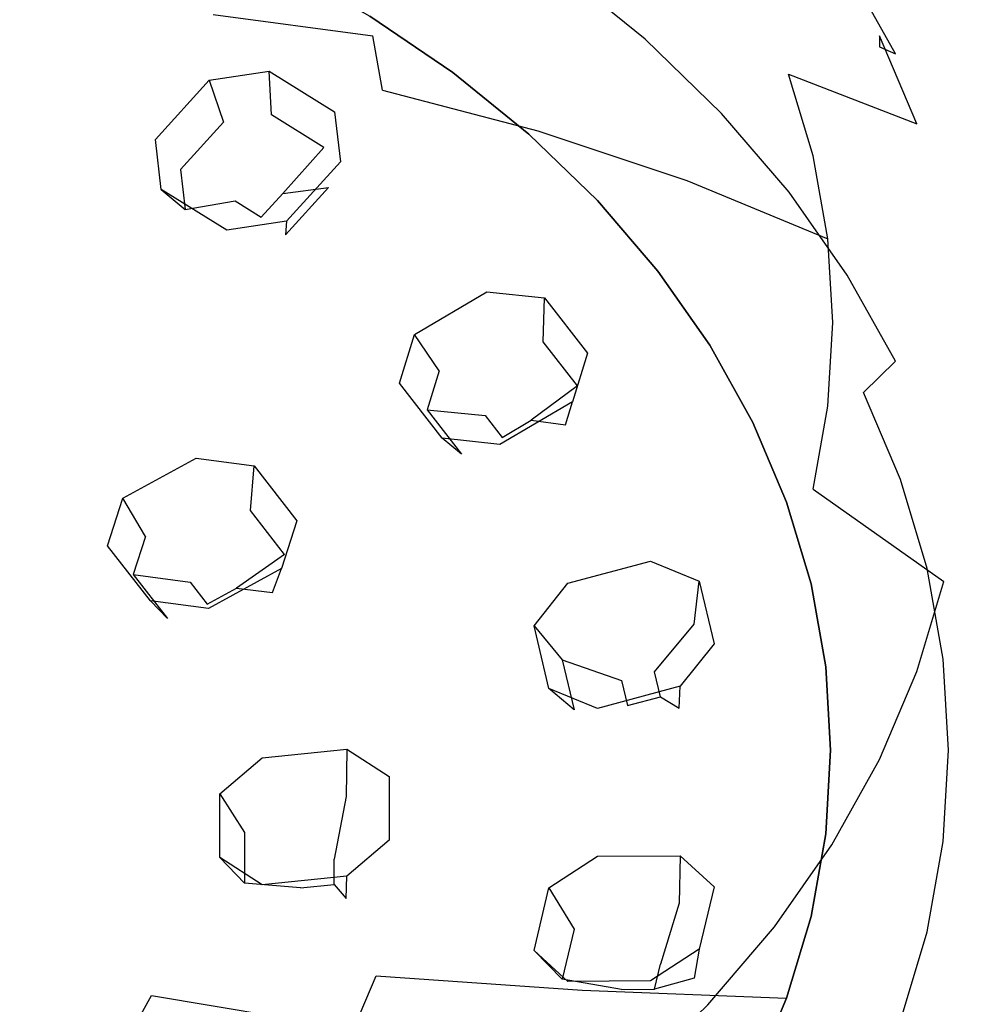
# Model space of a CAD drawing. Extents: x -212 to 209, y -160 to 39.
# Drawn here: x 77 to 105, y -137 to -108 of the extents above; entities that cross this region are included whole.
import ezdxf

# ---------------------------------------------------------------- set-up
doc = ezdxf.new("R2010")
doc.units = 0
doc.layers.add('CHROM', color=254, linetype='Continuous')
doc.layers.add('TWORZYWO_SZARY', color=252, linetype='Continuous')

msp = doc.modelspace()

# ---------------------------------------------------------------- linework, layer by layer
at = {"layer": 'CHROM'}
for points, invisible_edges in [([(95.167, -99.285, 131.369), (95.167, -108.38, 121.269), (92.653, -106.341, 119.433), (92.653, -97.247, 129.534)], 13), ([(97.431, -101.479, 133.344), (97.431, -110.573, 123.243), (95.167, -108.38, 121.269), (95.167, -99.285, 131.369)], 13), ([(99.43, -103.81, 135.443), (99.43, -112.905, 125.343), (97.431, -110.573, 123.243), (97.431, -101.479, 133.344)], 13), ([(101.148, -106.262, 137.651), (101.148, -115.357, 127.551), (99.43, -112.905, 125.343), (99.43, -103.81, 135.443)], 13), ([(98.411, -107.052, 144.173), (102.102, -108.275, 140.809), (100.695, -105.75, 138.536), (97.136, -104.763, 142.112)], 15), ([(91.946, -107.536, 119.163), (91.066, -108.19, 119.752), (88.468, -106.42, 118.159), (89.268, -105.712, 117.521)], 15), ([(91.101, -107.316, 151.961), (95.37, -108.224, 149.243), (94.477, -106.12, 147.348), (90.324, -105.485, 150.313)], 15), ([(102.102, -108.275, 140.809), (102.102, -108.609, 140.437), (100.695, -106.085, 138.164), (100.695, -105.75, 138.536)], 14), ([(95.167, -108.38, 121.269), (94.401, -109.526, 120.956), (91.946, -107.536, 119.163), (92.653, -106.341, 119.433)], 15), ([(95.37, -108.224, 149.243), (99.414, -109.415, 146.301), (98.411, -107.052, 144.173), (94.477, -106.12, 147.348)], 15), ([(102.102, -108.609, 140.437), (102.571, -108.817, 139.951), (101.148, -106.262, 137.651), (100.695, -106.085, 138.164)], 12), ([(102.571, -108.817, 139.951), (102.571, -117.911, 129.851), (101.148, -115.357, 127.551), (101.148, -106.262, 137.651)], 13), ([(82.392, -107.647, 157.804), (87.11, -108.278, 155.861), (86.638, -106.696, 154.437), (82.011, -106.369, 156.653)], 14), ([(88.468, -106.42, 118.159), (91.066, -108.19, 119.752), (89.479, -109.369, 120.814), (87.025, -107.698, 119.309)], 11), ([(87.11, -108.278, 155.861), (91.66, -109.19, 153.648), (91.101, -107.316, 151.961), (86.638, -106.696, 154.437)], 15), ([(99.414, -109.415, 146.301), (103.207, -110.88, 143.155), (102.102, -108.275, 140.809), (98.411, -107.052, 144.173)], 12), ([(72.7, -107.906, 161.425), (77.713, -108.285, 160.349), (77.539, -107.303, 159.465), (72.583, -107.248, 160.833)], 15), ([(77.713, -108.285, 160.349), (82.622, -108.946, 158.973), (82.392, -107.647, 157.804), (77.539, -107.303, 159.465)], 15), ([(91.66, -109.19, 153.648), (96.012, -110.378, 151.182), (95.37, -108.224, 149.243), (91.101, -107.316, 151.961)], 15), ([(82.622, -108.946, 158.973), (87.395, -109.884, 157.307), (87.11, -108.278, 155.861), (82.392, -107.647, 157.804)], 13), ([(94.401, -109.526, 120.956), (93.447, -110.121, 121.491), (91.066, -108.19, 119.752), (91.946, -107.536, 119.163)], 15), ([(72.739, -108.569, 162.023), (77.771, -109.274, 161.24), (77.713, -108.285, 160.349), (72.7, -107.906, 161.425)], 15), ([(77.771, -109.274, 161.24), (82.699, -110.254, 160.151), (82.622, -108.946, 158.973), (77.713, -108.285, 160.349)], 15), ([(87.395, -109.884, 157.307), (91.997, -111.093, 155.362), (91.66, -109.19, 153.648), (87.11, -108.278, 155.861)], 14), ([(91.066, -108.19, 119.752), (93.447, -110.121, 121.491), (91.728, -111.193, 122.456), (89.479, -109.369, 120.814)], 11), ([(97.431, -110.573, 123.243), (96.612, -111.668, 122.884), (94.401, -109.526, 120.956), (95.167, -108.38, 121.269)], 15), ([(96.012, -110.378, 151.182), (100.136, -111.834, 148.479), (99.414, -109.415, 146.301), (95.37, -108.224, 149.243)], 13), ([(103.207, -110.88, 143.155), (103.207, -111.215, 142.783), (102.102, -108.609, 140.437), (102.102, -108.275, 140.809)], 15), ([(72.7, -109.232, 162.62), (77.713, -110.263, 162.13), (77.771, -109.274, 161.24), (72.739, -108.569, 162.023)], 15), ([(103.207, -111.215, 142.783), (103.69, -111.453, 142.325), (102.571, -108.817, 139.951), (102.102, -108.609, 140.437)], 15), ([(82.699, -110.254, 160.151), (87.49, -111.503, 158.764), (87.395, -109.884, 157.307), (82.622, -108.946, 158.973)], 15), ([(103.69, -111.453, 142.325), (103.69, -120.548, 132.225), (102.571, -117.911, 129.851), (102.571, -108.817, 139.951)], 15), ([(72.583, -109.89, 163.212), (77.539, -111.245, 163.014), (77.713, -110.263, 162.13), (72.7, -109.232, 162.62)], 15), ([(91.997, -111.093, 155.362), (96.4, -112.565, 153.152), (96.012, -110.378, 151.182), (91.66, -109.19, 153.648)], 14), ([(77.713, -110.263, 162.13), (82.622, -111.562, 161.329), (82.699, -110.254, 160.151), (77.771, -109.274, 161.24)], 15), ([(96.612, -111.668, 122.884), (95.593, -112.199, 123.362), (93.447, -110.121, 121.491), (94.401, -109.526, 120.956)], 15), ([(100.136, -111.834, 148.479), (104.003, -113.548, 145.556), (103.207, -110.88, 143.155), (99.414, -109.415, 146.301)], 15), ([(72.39, -110.538, 163.796), (77.251, -112.211, 163.884), (77.539, -111.245, 163.014), (72.583, -109.89, 163.212)], 15), ([(87.49, -111.503, 158.764), (92.11, -113.011, 157.089), (91.997, -111.093, 155.362), (87.395, -109.884, 157.307)], 15), ([(93.447, -110.121, 121.491), (95.593, -112.199, 123.362), (93.754, -113.155, 124.223), (91.728, -111.193, 122.456)], 11), ([(77.539, -111.245, 163.014), (82.392, -112.861, 162.498), (82.622, -111.562, 161.329), (77.713, -110.263, 162.13)], 15), ([(82.622, -111.562, 161.329), (87.395, -113.121, 160.222), (87.49, -111.503, 158.764), (82.699, -110.254, 160.151)], 15), ([(96.4, -112.565, 153.152), (100.571, -114.29, 150.69), (100.136, -111.834, 148.479), (96.012, -110.378, 151.182)], 12), ([(72.121, -111.171, 164.366), (76.85, -113.155, 164.734), (77.251, -112.211, 163.884), (72.39, -110.538, 163.796)], 15), ([(99.43, -112.905, 125.343), (98.564, -113.945, 124.934), (96.612, -111.668, 122.884), (97.431, -110.573, 123.243)], 15), ([(104.003, -113.548, 145.556), (104.003, -113.882, 145.185), (103.207, -111.215, 142.783), (103.207, -110.88, 143.155)], 15), ([(71.779, -111.785, 164.918), (76.34, -114.07, 165.558), (76.85, -113.155, 164.734), (72.121, -111.171, 164.366)], 15), ([(77.251, -112.211, 163.884), (82.011, -114.139, 163.649), (82.392, -112.861, 162.498), (77.539, -111.245, 163.014)], 15), ([(92.11, -113.011, 157.089), (96.529, -114.77, 155.136), (96.4, -112.565, 153.152), (91.997, -111.093, 155.362)], 15), ([(104.003, -113.882, 145.185), (104.495, -114.152, 144.755), (103.69, -111.453, 142.325), (103.207, -111.215, 142.783)], 15), ([(82.392, -112.861, 162.498), (87.11, -114.727, 161.668), (87.395, -113.121, 160.222), (82.622, -111.562, 161.329)], 15), ([(87.395, -113.121, 160.222), (91.997, -114.929, 158.816), (92.11, -113.011, 157.089), (87.49, -111.503, 158.764)], 15), ([(104.495, -114.152, 144.755), (104.495, -123.247, 134.655), (103.69, -120.548, 132.225), (103.69, -111.453, 142.325)], 15), ([(98.564, -113.945, 124.934), (97.486, -114.408, 125.351), (95.593, -112.199, 123.362), (96.612, -111.668, 122.884)], 15), ([(100.571, -114.29, 150.69), (104.483, -116.256, 147.995), (104.003, -113.548, 145.556), (100.136, -111.834, 148.479)], 15), ([(76.85, -113.155, 164.734), (81.481, -115.388, 164.774), (82.011, -114.139, 163.649), (77.251, -112.211, 163.884)], 15), ([(95.593, -112.199, 123.362), (97.486, -114.408, 125.351), (95.543, -115.242, 126.102), (93.754, -113.155, 124.223)], 11), ([(96.529, -114.77, 155.136), (100.716, -116.766, 152.919), (100.571, -114.29, 150.69), (96.4, -112.565, 153.152)], 13), ([(82.011, -114.139, 163.649), (86.638, -116.309, 163.092), (87.11, -114.727, 161.668), (82.392, -112.861, 162.498)], 15), ([(91.997, -114.929, 158.816), (96.4, -116.974, 157.121), (96.529, -114.77, 155.136), (92.11, -113.011, 157.089)], 15), ([(101.148, -115.357, 127.551), (100.242, -116.34, 127.09), (98.564, -113.945, 124.934), (99.43, -112.905, 125.343)], 15), ([(76.34, -114.07, 165.558), (80.807, -116.598, 165.863), (81.481, -115.388, 164.774), (76.85, -113.155, 164.734)], 15), ([(87.11, -114.727, 161.668), (91.66, -116.832, 160.529), (91.997, -114.929, 158.816), (87.395, -113.121, 160.222)], 15), ([(104.483, -116.256, 147.995), (104.483, -116.591, 147.624), (104.003, -113.882, 145.185), (104.003, -113.548, 145.556)], 15), ([(104.483, -116.591, 147.624), (104.981, -116.893, 147.223), (104.495, -114.152, 144.755), (104.003, -113.882, 145.185)], 15), ([(75.725, -114.948, 166.349), (79.993, -117.759, 166.909), (80.807, -116.598, 165.863), (76.34, -114.07, 165.558)], 15), ([(81.481, -115.388, 164.774), (85.983, -117.854, 164.484), (86.638, -116.309, 163.092), (82.011, -114.139, 163.649)], 15), ([(100.242, -116.34, 127.09), (99.114, -116.731, 127.442), (97.486, -114.408, 125.351), (98.564, -113.945, 124.934)], 15), ([(104.981, -116.893, 147.223), (104.981, -125.988, 137.123), (104.495, -123.247, 134.655), (104.495, -114.152, 144.755)], 15), ([(97.486, -114.408, 125.351), (99.114, -116.731, 127.442), (97.08, -117.436, 128.077), (95.543, -115.242, 126.102)], 11), ([(100.716, -116.766, 152.919), (104.643, -118.986, 150.453), (104.483, -116.256, 147.995), (100.571, -114.29, 150.69)], 15), ([(86.638, -116.309, 163.092), (91.101, -118.706, 162.217), (91.66, -116.832, 160.529), (87.11, -114.727, 161.668)], 15), ([(96.4, -116.974, 157.121), (100.571, -119.241, 155.148), (100.716, -116.766, 152.919), (96.529, -114.77, 155.136)], 13), ([(75.009, -115.783, 167.101), (79.046, -118.864, 167.904), (79.993, -117.759, 166.909), (75.725, -114.948, 166.349)], 15), ([(91.66, -116.832, 160.529), (96.012, -119.161, 159.09), (96.4, -116.974, 157.121), (91.997, -114.929, 158.816)], 15), ([(102.571, -117.911, 129.851), (101.632, -118.834, 129.336), (100.242, -116.34, 127.09), (101.148, -115.357, 127.551)], 14), ([(80.807, -116.598, 165.863), (85.148, -119.351, 165.831), (85.983, -117.854, 164.484), (81.481, -115.388, 164.774)], 15), ([(74.198, -116.569, 167.808), (77.973, -119.903, 168.839), (79.046, -118.864, 167.904), (75.009, -115.783, 167.101)], 15), ([(85.983, -117.854, 164.484), (90.324, -120.537, 163.865), (91.101, -118.706, 162.217), (86.638, -116.309, 163.092)], 15), ([(101.632, -118.834, 129.336), (100.462, -119.15, 129.621), (99.114, -116.731, 127.442), (100.242, -116.34, 127.09)], 15), ([(104.643, -118.986, 150.453), (104.643, -119.321, 150.082), (104.483, -116.591, 147.624), (104.483, -116.256, 147.995)], 15), ([(73.298, -117.298, 168.465), (76.783, -120.868, 169.708), (77.973, -119.903, 168.839), (74.198, -116.569, 167.808)], 15), ([(79.993, -117.759, 166.909), (84.142, -120.788, 167.125), (85.148, -119.351, 165.831), (80.807, -116.598, 165.863)], 15), ([(91.101, -118.706, 162.217), (95.37, -121.315, 161.029), (96.012, -119.161, 159.09), (91.66, -116.832, 160.529)], 15), ([(99.114, -116.731, 127.442), (100.462, -119.15, 129.621), (98.353, -119.721, 130.135), (97.08, -117.436, 128.077)], 11), ([(100.571, -119.241, 155.148), (104.483, -121.716, 152.911), (104.643, -118.986, 150.453), (100.716, -116.766, 152.919)], 15), ([(104.643, -119.321, 150.082), (105.143, -119.655, 149.71), (104.981, -116.893, 147.223), (104.483, -116.591, 147.624)], 15), ([(96.012, -119.161, 159.09), (100.136, -121.697, 157.36), (100.571, -119.241, 155.148), (96.4, -116.974, 157.121)], 13), ([(105.143, -119.655, 149.71), (105.143, -128.75, 139.61), (104.981, -125.988, 137.123), (104.981, -116.893, 147.223)], 15), ([(72.316, -117.967, 169.067), (75.484, -121.753, 170.505), (76.783, -120.868, 169.708), (73.298, -117.298, 168.465)], 15), ([(79.046, -118.864, 167.904), (82.97, -122.154, 168.355), (84.142, -120.788, 167.125), (79.993, -117.759, 166.909)], 15), ([(85.148, -119.351, 165.831), (89.336, -122.311, 165.462), (90.324, -120.537, 163.865), (85.983, -117.854, 164.484)], 15), ([(103.69, -120.548, 132.225), (102.724, -121.409, 131.655), (101.632, -118.834, 129.336), (102.571, -117.911, 129.851)], 13), ([(77.973, -119.903, 168.839), (81.643, -123.44, 169.513), (82.97, -122.154, 168.355), (79.046, -118.864, 167.904)], 15), ([(90.324, -120.537, 163.865), (94.477, -123.419, 162.924), (95.37, -121.315, 161.029), (91.101, -118.706, 162.217)], 15), ([(102.724, -121.409, 131.655), (101.522, -121.648, 131.87), (100.462, -119.15, 129.621), (101.632, -118.834, 129.336)], 15), ([(95.37, -121.315, 161.029), (99.414, -124.116, 159.538), (100.136, -121.697, 157.36), (96.012, -119.161, 159.09)], 15), ([(100.462, -119.15, 129.621), (101.522, -121.648, 131.87), (99.354, -122.08, 132.259), (98.353, -119.721, 130.135)], 11), ([(104.483, -121.716, 152.911), (104.483, -122.05, 152.539), (104.643, -119.321, 150.082), (104.643, -118.986, 150.453)], 15), ([(84.142, -120.788, 167.125), (88.143, -124.013, 166.995), (89.336, -122.311, 165.462), (85.148, -119.351, 165.831)], 15), ([(100.136, -121.697, 157.36), (104.003, -124.424, 155.35), (104.483, -121.716, 152.911), (100.571, -119.241, 155.148)], 14), ([(104.483, -122.05, 152.539), (104.981, -122.417, 152.197), (105.143, -119.655, 149.71), (104.643, -119.321, 150.082)], 15), ([(104.981, -122.417, 152.197), (104.981, -131.511, 142.097), (105.143, -128.75, 139.61), (105.143, -119.655, 149.71)], 15), ([(76.783, -120.868, 169.708), (80.17, -124.634, 170.588), (81.643, -123.44, 169.513), (77.973, -119.903, 168.839)], 15), ([(89.336, -122.311, 165.462), (93.341, -125.457, 164.759), (94.477, -123.419, 162.924), (90.324, -120.537, 163.865)], 15), ([(104.495, -123.247, 134.655), (103.511, -124.045, 134.028), (102.724, -121.409, 131.655), (103.69, -120.548, 132.225)], 13), ([(75.484, -121.753, 170.505), (78.563, -125.729, 171.574), (80.17, -124.634, 170.588), (76.783, -120.868, 169.708)], 15), ([(82.97, -122.154, 168.355), (86.755, -125.632, 168.453), (88.143, -124.013, 166.995), (84.142, -120.788, 167.125)], 15), ([(94.477, -123.419, 162.924), (98.411, -126.479, 161.665), (99.414, -124.116, 159.538), (95.37, -121.315, 161.029)], 15), ([(103.511, -124.045, 134.028), (102.285, -124.205, 134.173), (101.522, -121.648, 131.87), (102.724, -121.409, 131.655)], 15), ([(74.086, -122.55, 171.223), (76.833, -126.715, 172.462), (78.563, -125.729, 171.574), (75.484, -121.753, 170.505)], 15), ([(101.522, -121.648, 131.87), (102.285, -124.205, 134.173), (100.075, -124.495, 134.433), (99.354, -122.08, 132.259)], 11), ([(99.414, -124.116, 159.538), (103.207, -127.092, 157.752), (104.003, -124.424, 155.35), (100.136, -121.697, 157.36)], 13), ([(104.003, -124.424, 155.35), (104.003, -124.759, 154.978), (104.483, -122.05, 152.539), (104.483, -121.716, 152.911)], 15), ([(104.003, -124.759, 154.978), (104.495, -125.158, 154.665), (104.981, -122.417, 152.197), (104.483, -122.05, 152.539)], 15), ([(81.643, -123.44, 169.513), (85.183, -127.155, 169.825), (86.755, -125.632, 168.453), (82.97, -122.154, 168.355)], 15), ([(88.143, -124.013, 166.995), (91.97, -127.414, 166.521), (93.341, -125.457, 164.759), (89.336, -122.311, 165.462)], 15), ([(72.6, -123.254, 171.856), (74.995, -127.585, 173.246), (76.833, -126.715, 172.462), (74.086, -122.55, 171.223)], 15), ([(104.495, -125.158, 154.665), (104.495, -134.252, 144.565), (104.981, -131.511, 142.097), (104.981, -122.417, 152.197)], 15), ([(80.17, -124.634, 170.588), (83.438, -128.571, 171.099), (85.183, -127.155, 169.825), (81.643, -123.44, 169.513)], 15), ([(93.341, -125.457, 164.759), (97.136, -128.768, 163.726), (98.411, -126.479, 161.665), (94.477, -123.419, 162.924)], 15), ([(104.981, -125.988, 137.123), (103.985, -126.721, 136.438), (103.511, -124.045, 134.028), (104.495, -123.247, 134.655)], 13), ([(86.755, -125.632, 168.453), (90.375, -129.274, 168.196), (91.97, -127.414, 166.521), (88.143, -124.013, 166.995)], 15), ([(98.411, -126.479, 161.665), (102.102, -129.698, 160.098), (103.207, -127.092, 157.752), (99.414, -124.116, 159.538)], 13), ([(103.985, -126.721, 136.438), (102.745, -126.802, 136.511), (102.285, -124.205, 134.173), (103.511, -124.045, 134.028)], 15), ([(102.285, -124.205, 134.173), (102.745, -126.802, 136.511), (100.509, -126.947, 136.641), (100.075, -124.495, 134.433)], 11), ([(78.563, -125.729, 171.574), (81.533, -129.868, 172.267), (83.438, -128.571, 171.099), (80.17, -124.634, 170.588)], 15), ([(103.207, -127.092, 157.752), (103.207, -127.426, 157.38), (104.003, -124.759, 154.978), (104.003, -124.424, 155.35)], 15), ([(103.207, -127.426, 157.38), (103.69, -127.857, 157.095), (104.495, -125.158, 154.665), (104.003, -124.759, 154.978)], 15), ([(103.69, -127.857, 157.095), (103.69, -136.952, 146.995), (104.495, -134.252, 144.565), (104.495, -125.158, 154.665)], 15), ([(91.97, -127.414, 166.521), (95.596, -130.966, 165.705), (97.136, -128.768, 163.726), (93.341, -125.457, 164.759)], 15), ([(76.833, -126.715, 172.462), (79.484, -131.036, 173.319), (81.533, -129.868, 172.267), (78.563, -125.729, 171.574)], 15), ([(85.183, -127.155, 169.825), (88.568, -131.025, 169.772), (90.375, -129.274, 168.196), (86.755, -125.632, 168.453)], 15), ([(105.143, -128.75, 139.61), (104.143, -129.419, 138.867), (103.985, -126.721, 136.438), (104.981, -125.988, 137.123)], 13), ([(74.995, -127.585, 173.246), (77.305, -132.068, 174.248), (79.484, -131.036, 173.319), (76.833, -126.715, 172.462)], 15), ([(97.136, -128.768, 163.726), (100.695, -132.222, 162.371), (102.102, -129.698, 160.098), (98.411, -126.479, 161.665)], 13), ([(104.143, -129.419, 138.867), (102.899, -129.419, 138.867), (102.745, -126.802, 136.511), (103.985, -126.721, 136.438)], 15), ([(102.745, -126.802, 136.511), (102.899, -129.419, 138.867), (100.654, -129.419, 138.867), (100.509, -126.947, 136.641)], 11), ([(83.438, -128.571, 171.099), (86.562, -132.651, 171.237), (88.568, -131.025, 169.772), (85.183, -127.155, 169.825)], 15), ([(102.102, -129.698, 160.098), (102.102, -130.032, 159.726), (103.207, -127.426, 157.38), (103.207, -127.092, 157.752)], 15), ([(73.061, -128.334, 173.919), (75.014, -132.954, 175.046), (77.305, -132.068, 174.248), (74.995, -127.585, 173.246)], 15), ([(90.375, -129.274, 168.196), (93.805, -133.055, 167.586), (95.596, -130.966, 165.705), (91.97, -127.414, 166.521)], 15), ([(102.102, -130.032, 159.726), (102.571, -130.494, 159.469), (103.69, -127.857, 157.095), (103.207, -127.426, 157.38)], 15), ([(102.571, -130.494, 159.469), (102.571, -139.588, 149.369), (103.69, -136.952, 146.995), (103.69, -127.857, 157.095)], 15), ([(81.533, -129.868, 172.267), (84.373, -134.142, 172.579), (86.562, -132.651, 171.237), (83.438, -128.571, 171.099)], 15), ([(95.596, -130.966, 165.705), (98.997, -134.645, 164.553), (100.695, -132.222, 162.371), (97.136, -128.768, 163.726)], 13), ([(104.981, -131.511, 142.097), (103.985, -132.116, 141.295), (104.143, -129.419, 138.867), (105.143, -128.75, 139.61)], 13), ([(88.568, -131.025, 169.772), (91.775, -135.021, 169.356), (93.805, -133.055, 167.586), (90.375, -129.274, 168.196)], 15), ([(102.899, -129.419, 138.867), (102.745, -132.035, 141.223), (100.509, -131.89, 141.092), (100.654, -129.419, 138.867)], 11), ([(103.985, -132.116, 141.295), (102.745, -132.035, 141.223), (102.899, -129.419, 138.867), (104.143, -129.419, 138.867)], 15), ([(79.484, -131.036, 173.319), (82.018, -135.485, 173.788), (84.373, -134.142, 172.579), (81.533, -129.868, 172.267)], 15), ([(100.695, -132.222, 162.371), (100.695, -132.556, 161.999), (102.102, -130.032, 159.726), (102.102, -129.698, 160.098)], 15), ([(100.695, -132.556, 161.999), (101.148, -133.048, 161.769), (102.571, -130.494, 159.469), (102.102, -130.032, 159.726)], 15), ([(101.148, -133.048, 161.769), (101.148, -142.142, 151.669), (102.571, -139.588, 149.369), (102.571, -130.494, 159.469)], 13), ([(77.305, -132.068, 174.248), (79.515, -136.67, 174.855), (82.018, -135.485, 173.788), (79.484, -131.036, 173.319)], 15), ([(86.562, -132.651, 171.237), (89.523, -136.848, 171.001), (91.775, -135.021, 169.356), (88.568, -131.025, 169.772)], 15), ([(93.805, -133.055, 167.586), (97.022, -136.95, 166.628), (98.997, -134.645, 164.553), (95.596, -130.966, 165.705)], 13), ([(104.495, -134.252, 144.565), (103.511, -134.793, 143.705), (103.985, -132.116, 141.295), (104.981, -131.511, 142.097)], 13), ([(102.745, -132.035, 141.223), (102.285, -134.632, 143.561), (100.075, -134.342, 143.3), (100.509, -131.89, 141.092)], 11), ([(75.014, -132.954, 175.046), (76.881, -137.689, 175.773), (79.515, -136.67, 174.855), (77.305, -132.068, 174.248)], 15), ([(98.997, -134.645, 164.553), (98.997, -134.98, 164.181), (100.695, -132.556, 161.999), (100.695, -132.222, 162.371)], 15), ([(103.511, -134.793, 143.705), (102.285, -134.632, 143.561), (102.745, -132.035, 141.223), (103.985, -132.116, 141.295)], 15), ([(98.997, -134.98, 164.181), (99.43, -135.5, 163.977), (101.148, -133.048, 161.769), (100.695, -132.556, 161.999)], 15), ([(84.373, -134.142, 172.579), (87.065, -138.521, 172.508), (89.523, -136.848, 171.001), (86.562, -132.651, 171.237)], 15), ([(72.627, -133.689, 175.707), (74.139, -138.533, 176.533), (76.881, -137.689, 175.773), (75.014, -132.954, 175.046)], 15), ([(91.775, -135.021, 169.356), (94.784, -139.117, 168.579), (97.022, -136.95, 166.628), (93.805, -133.055, 167.586)], 13), ([(99.43, -135.5, 163.977), (99.43, -144.595, 153.877), (101.148, -142.142, 151.669), (101.148, -133.048, 161.769)], 13), ([(82.018, -135.485, 173.788), (84.42, -140.03, 173.866), (87.065, -138.521, 172.508), (84.373, -134.142, 172.579)], 15), ([(103.69, -136.952, 146.995), (102.724, -137.428, 146.079), (103.511, -134.793, 143.705), (104.495, -134.252, 144.565)], 13), ([(102.285, -134.632, 143.561), (101.522, -137.189, 145.863), (99.354, -136.757, 145.474), (100.075, -134.342, 143.3)], 11), ([(97.022, -136.95, 166.628), (97.022, -137.284, 166.256), (98.997, -134.98, 164.181), (98.997, -134.645, 164.553)], 15), ([(102.724, -137.428, 146.079), (101.522, -137.189, 145.863), (102.285, -134.632, 143.561), (103.511, -134.793, 143.705)], 15), ([(89.523, -136.848, 171.001), (92.3, -141.132, 170.393), (94.784, -139.117, 168.579), (91.775, -135.021, 169.356)], 13), ([(97.022, -137.284, 166.256), (97.431, -137.832, 166.076), (99.43, -135.5, 163.977), (98.997, -134.98, 164.181)], 15), ([(79.515, -136.67, 174.855), (81.608, -141.361, 175.065), (84.42, -140.03, 173.866), (82.018, -135.485, 173.788)], 15), ([(97.431, -137.832, 166.076), (97.431, -146.926, 155.976), (99.43, -144.595, 153.877), (99.43, -135.5, 163.977)], 13), ([(76.881, -137.689, 175.773), (78.651, -142.505, 176.095), (81.608, -141.361, 175.065), (79.515, -136.67, 174.855)], 15), ([(87.065, -138.521, 172.508), (89.589, -142.977, 172.055), (92.3, -141.132, 170.393), (89.523, -136.848, 171.001)], 13), ([(101.522, -137.189, 145.863), (100.462, -139.687, 148.112), (98.353, -139.116, 147.598), (99.354, -136.757, 145.474)], 11)]:
    msp.add_3dface(points, dxfattribs=dict(at, invisible_edges=invisible_edges))
at = {"layer": 'TWORZYWO_SZARY'}
for points, invisible_edges in [([(78.625, -103.721, 115.728), (75.979, -108.9, 118.456), (73.408, -108.109, 117.743), (75.55, -102.774, 114.876)], 7), ([(81.577, -104.863, 116.757), (78.447, -109.855, 119.315), (75.979, -108.9, 118.456), (78.625, -103.721, 115.728)], 7), ([(84.384, -106.192, 117.953), (80.794, -110.966, 120.316), (78.447, -109.855, 119.315), (81.577, -104.863, 116.757)], 7), ([(87.025, -107.698, 119.309), (83.001, -112.225, 121.449), (80.794, -110.966, 120.316), (84.384, -106.192, 117.953)], 7), ([(89.479, -109.369, 120.814), (85.053, -113.621, 122.707), (83.001, -112.225, 121.449), (87.025, -107.698, 119.309)], 7), ([(78.447, -109.855, 119.315), (75.29, -114.708, 122.097), (73.311, -113.943, 121.408), (75.979, -108.9, 118.456)], 15), ([(84.04, -109.324, 119.878), (84.11, -110.618, 118.904), (82.697, -110.834, 118.827), (82.273, -109.594, 119.781)], 7), ([(85.662, -111.585, 119.775), (84.11, -110.618, 118.904), (84.04, -109.324, 119.878), (85.979, -110.533, 120.967)], 8), ([(91.728, -111.193, 122.456), (86.932, -115.146, 124.08), (85.053, -113.621, 122.707), (89.479, -109.369, 120.814)], 7), ([(82.273, -109.594, 119.781), (82.697, -110.834, 118.827), (81.422, -112.235, 119.543), (80.679, -111.345, 120.676)], 4), ([(80.794, -110.966, 120.316), (77.172, -115.599, 122.899), (75.29, -114.708, 122.097), (78.447, -109.855, 119.315)], 15), ([(84.11, -110.618, 118.904), (83.672, -112.458, 118.818), (82.697, -110.834, 118.827), (84.11, -110.618, 118.904)], 15), ([(85.662, -111.585, 119.775), (84.447, -112.942, 119.254), (83.672, -112.458, 118.818), (84.11, -110.618, 118.904)], 14), ([(86.152, -112.013, 121.959), (85.8, -112.769, 120.569), (85.662, -111.585, 119.775), (85.979, -110.533, 120.967)], 7), ([(83.001, -112.225, 121.449), (78.943, -116.609, 123.808), (77.172, -115.599, 122.899), (80.794, -110.966, 120.316)], 15), ([(82.697, -110.834, 118.827), (83.672, -112.458, 118.818), (83.034, -113.159, 119.176), (81.422, -112.235, 119.543)], 15), ([(93.754, -113.155, 124.223), (88.626, -116.786, 125.557), (86.932, -115.146, 124.08), (91.728, -111.193, 122.456)], 7), ([(80.679, -111.345, 120.676), (81.422, -112.235, 119.543), (81.56, -113.418, 120.337), (80.852, -112.825, 121.668)], 5), ([(85.662, -111.585, 119.775), (85.8, -112.769, 120.569), (84.447, -112.942, 119.254), (85.662, -111.585, 119.775)], 15), ([(84.557, -113.763, 122.854), (84.524, -114.169, 121.285), (85.8, -112.769, 120.569), (86.152, -112.013, 121.959)], 4), ([(85.053, -113.621, 122.707), (80.588, -117.729, 124.817), (78.943, -116.609, 123.808), (83.001, -112.225, 121.449)], 15), ([(81.56, -113.418, 120.337), (81.422, -112.235, 119.543), (83.034, -113.159, 119.176), (81.56, -113.418, 120.337)], 15), ([(83.81, -113.642, 119.612), (83.034, -113.159, 119.176), (83.672, -112.458, 118.818), (84.447, -112.942, 119.254)], 15), ([(82.791, -114.034, 122.757), (80.852, -112.825, 121.668), (81.56, -113.418, 120.337), (83.111, -114.386, 121.208)], 12), ([(84.524, -114.169, 121.285), (83.81, -113.642, 119.612), (84.447, -112.942, 119.254), (85.8, -112.769, 120.569)], 9), ([(81.56, -113.418, 120.337), (83.034, -113.159, 119.176), (83.81, -113.642, 119.612), (83.111, -114.386, 121.208)], 12), ([(95.543, -115.242, 126.102), (90.121, -118.53, 127.127), (88.626, -116.786, 125.557), (93.754, -113.155, 124.223)], 7), ([(86.932, -115.146, 124.08), (82.096, -118.952, 125.918), (80.588, -117.729, 124.817), (85.053, -113.621, 122.707)], 15), ([(82.791, -114.034, 122.757), (83.111, -114.386, 121.208), (84.524, -114.169, 121.285), (84.557, -113.763, 122.854)], 7), ([(83.111, -114.386, 121.208), (83.81, -113.642, 119.612), (84.524, -114.169, 121.285), (83.111, -114.386, 121.208)], 15), ([(77.172, -115.599, 122.899), (73.526, -120.085, 125.7), (72.111, -119.415, 125.097), (75.29, -114.708, 122.097)], 15), ([(88.626, -116.786, 125.557), (83.454, -120.268, 127.103), (82.096, -118.952, 125.918), (86.932, -115.146, 124.08)], 15), ([(97.08, -117.436, 128.077), (91.406, -120.364, 128.778), (90.121, -118.53, 127.127), (95.543, -115.242, 126.102)], 7), ([(78.943, -116.609, 123.808), (74.856, -120.844, 126.383), (73.526, -120.085, 125.7), (77.172, -115.599, 122.899)], 15), ([(90.488, -115.853, 125.416), (90.789, -117.188, 124.548), (89.071, -118.196, 124.91), (88.34, -117.113, 125.87)], 3), ([(92.194, -116.037, 125.923), (92.154, -117.335, 124.953), (90.789, -117.188, 124.548), (90.488, -115.853, 125.416)], 7), ([(93.167, -118.638, 126.126), (92.154, -117.335, 124.953), (92.194, -116.037, 125.923), (93.46, -117.666, 127.39)], 8), ([(80.588, -117.729, 124.817), (76.093, -121.686, 127.141), (74.856, -120.844, 126.383), (78.943, -116.609, 123.808)], 15), ([(90.121, -118.53, 127.127), (84.653, -121.666, 128.362), (83.454, -120.268, 127.103), (88.626, -116.786, 125.557)], 15), ([(88.34, -117.113, 125.87), (89.071, -118.196, 124.91), (88.718, -119.351, 125.679), (87.899, -118.558, 126.83)], 5), ([(90.789, -117.188, 124.548), (91.294, -119.006, 124.713), (90.435, -119.51, 124.895), (89.071, -118.196, 124.91)], 15), ([(92.154, -117.335, 124.953), (91.294, -119.006, 124.713), (90.789, -117.188, 124.548), (92.154, -117.335, 124.953)], 15), ([(93.167, -118.638, 126.126), (91.8, -119.657, 125.3), (91.294, -119.006, 124.713), (92.154, -117.335, 124.953)], 14), ([(98.353, -119.721, 130.135), (92.471, -122.275, 130.498), (91.406, -120.364, 128.778), (97.08, -117.436, 128.077)], 7), ([(93.019, -119.111, 128.35), (92.814, -119.794, 126.894), (93.167, -118.638, 126.126), (93.46, -117.666, 127.39)], 7), ([(82.096, -118.952, 125.918), (77.226, -122.604, 127.968), (76.093, -121.686, 127.141), (80.588, -117.729, 124.817)], 15), ([(88.718, -119.351, 125.679), (89.071, -118.196, 124.91), (90.435, -119.51, 124.895), (88.718, -119.351, 125.679)], 15), ([(91.406, -120.364, 128.778), (85.683, -123.137, 129.687), (84.653, -121.666, 128.362), (90.121, -118.53, 127.127)], 15), ([(89.164, -120.187, 128.297), (87.899, -118.558, 126.83), (88.718, -119.351, 125.679), (89.73, -120.655, 126.852)], 2), ([(93.167, -118.638, 126.126), (92.814, -119.794, 126.894), (91.8, -119.657, 125.3), (93.167, -118.638, 126.126)], 15), ([(83.454, -120.268, 127.103), (78.247, -123.593, 128.859), (77.226, -122.604, 127.968), (82.096, -118.952, 125.918)], 15), ([(90.941, -120.161, 125.482), (90.435, -119.51, 124.895), (91.294, -119.006, 124.713), (91.8, -119.657, 125.3)], 15), ([(90.871, -120.371, 128.804), (91.096, -120.802, 127.257), (92.814, -119.794, 126.894), (93.019, -119.111, 128.35)], 3), ([(88.718, -119.351, 125.679), (90.435, -119.51, 124.895), (90.941, -120.161, 125.482), (89.73, -120.655, 126.852)], 12), ([(91.096, -120.802, 127.257), (90.941, -120.161, 125.482), (91.8, -119.657, 125.3), (92.814, -119.794, 126.894)], 9), ([(99.354, -122.08, 132.259), (93.307, -124.247, 132.274), (92.471, -122.275, 130.498), (98.353, -119.721, 130.135)], 7), ([(84.653, -121.666, 128.362), (79.148, -124.644, 129.805), (78.247, -123.593, 128.859), (83.454, -120.268, 127.103)], 15), ([(89.164, -120.187, 128.297), (89.73, -120.655, 126.852), (91.096, -120.802, 127.257), (90.871, -120.371, 128.804)], 7), ([(89.73, -120.655, 126.852), (90.941, -120.161, 125.482), (91.096, -120.802, 127.257), (89.73, -120.655, 126.852)], 15), ([(92.471, -122.275, 130.498), (86.537, -124.669, 131.066), (85.683, -123.137, 129.687), (91.406, -120.364, 128.778)], 15), ([(81.882, -120.78, 127.37), (82.115, -122.144, 126.526), (80.382, -123.091, 126.97), (79.714, -121.964, 127.925)], 3), ([(83.598, -121.002, 127.826), (83.489, -122.322, 126.891), (82.115, -122.144, 126.526), (81.882, -120.78, 127.37)], 7), ([(84.501, -123.625, 128.065), (83.489, -122.322, 126.891), (83.598, -121.002, 127.826), (84.864, -122.631, 129.292)], 8), ([(77.226, -122.604, 127.968), (72.331, -126.097, 130.227), (71.575, -125.484, 129.675), (76.093, -121.686, 127.141)], 15), ([(85.683, -123.137, 129.687), (79.922, -125.75, 130.801), (79.148, -124.644, 129.805), (84.653, -121.666, 128.362)], 15), ([(79.714, -121.964, 127.925), (80.382, -123.091, 126.97), (80.021, -124.217, 127.779), (79.264, -123.37, 128.936)], 5), ([(82.115, -122.144, 126.526), (82.573, -123.972, 126.723), (81.706, -124.445, 126.945), (80.382, -123.091, 126.97)], 15), ([(83.489, -122.322, 126.891), (82.573, -123.972, 126.723), (82.115, -122.144, 126.526), (83.489, -122.322, 126.891)], 15), ([(84.501, -123.625, 128.065), (83.079, -124.623, 127.31), (82.573, -123.972, 126.723), (83.489, -122.322, 126.891)], 14), ([(93.307, -124.247, 132.274), (87.209, -126.251, 132.49), (86.537, -124.669, 131.066), (92.471, -122.275, 130.498)], 15), ([(100.075, -124.495, 134.433), (93.91, -126.266, 134.092), (93.307, -124.247, 132.274), (99.354, -122.08, 132.259)], 7), ([(78.247, -123.593, 128.859), (73.012, -126.757, 130.822), (72.331, -126.097, 130.227), (77.226, -122.604, 127.968)], 15), ([(84.413, -124.038, 130.303), (84.14, -124.751, 128.873), (84.501, -123.625, 128.065), (84.864, -122.631, 129.292)], 7), ([(86.537, -124.669, 131.066), (80.564, -126.901, 131.837), (79.922, -125.75, 130.801), (85.683, -123.137, 129.687)], 15), ([(80.021, -124.217, 127.779), (80.382, -123.091, 126.97), (81.706, -124.445, 126.945), (80.021, -124.217, 127.779)], 15), ([(80.529, -124.999, 130.403), (79.264, -123.37, 128.936), (80.021, -124.217, 127.779), (81.033, -125.52, 128.953)], 2), ([(79.148, -124.644, 129.805), (73.614, -127.459, 131.454), (73.012, -126.757, 130.822), (78.247, -123.593, 128.859)], 15), ([(84.501, -123.625, 128.065), (84.14, -124.751, 128.873), (83.079, -124.623, 127.31), (84.501, -123.625, 128.065)], 15), ([(95.326, -123.822, 132.591), (95.469, -125.215, 131.775), (93.515, -125.741, 131.705), (92.883, -124.48, 132.503)], 7), ([(96.767, -124.418, 133.469), (96.621, -125.692, 132.477), (95.469, -125.215, 131.775), (95.326, -123.822, 132.591)], 7), ([(82.212, -125.097, 127.532), (81.706, -124.445, 126.945), (82.573, -123.972, 126.723), (83.079, -124.623, 127.31)], 15), ([(82.246, -125.222, 130.858), (82.407, -125.698, 129.317), (84.14, -124.751, 128.873), (84.413, -124.038, 130.303)], 3), ([(80.021, -124.217, 127.779), (81.706, -124.445, 126.945), (82.212, -125.097, 127.532), (81.033, -125.52, 128.953)], 12), ([(93.91, -126.266, 134.092), (87.692, -127.87, 133.948), (87.209, -126.251, 132.49), (93.307, -124.247, 132.274)], 15), ([(79.922, -125.75, 130.801), (74.131, -128.197, 132.118), (73.614, -127.459, 131.454), (79.148, -124.644, 129.805)], 15), ([(87.209, -126.251, 132.49), (81.068, -128.09, 132.907), (80.564, -126.901, 131.837), (86.537, -124.669, 131.066)], 15), ([(82.407, -125.698, 129.317), (82.212, -125.097, 127.532), (83.079, -124.623, 127.31), (84.14, -124.751, 128.873)], 9), ([(92.883, -124.48, 132.503), (93.515, -125.741, 131.705), (92.714, -126.746, 132.337), (91.882, -125.736, 133.294)], 7), ([(100.509, -126.947, 136.641), (94.273, -128.316, 135.937), (93.91, -126.266, 134.092), (100.075, -124.495, 134.433)], 7), ([(96.973, -127.174, 133.812), (96.621, -125.692, 132.477), (96.767, -124.418, 133.469), (97.206, -126.271, 135.137)], 9), ([(80.529, -124.999, 130.403), (81.033, -125.52, 128.953), (82.407, -125.698, 129.317), (82.246, -125.222, 130.858)], 7), ([(81.033, -125.52, 128.953), (82.212, -125.097, 127.532), (82.407, -125.698, 129.317), (81.033, -125.52, 128.953)], 15), ([(95.469, -125.215, 131.775), (95.443, -127.095, 131.997), (94.466, -127.359, 131.962), (93.515, -125.741, 131.705)], 15), ([(96.621, -125.692, 132.477), (95.443, -127.095, 131.997), (95.469, -125.215, 131.775), (96.621, -125.692, 132.477)], 15), ([(80.564, -126.901, 131.837), (74.559, -128.966, 132.81), (74.131, -128.197, 132.118), (79.922, -125.75, 130.801)], 15), ([(92.714, -126.746, 132.337), (93.515, -125.741, 131.705), (94.466, -127.359, 131.962), (92.714, -126.746, 132.337)], 15), ([(96.973, -127.174, 133.812), (95.619, -127.836, 132.665), (95.443, -127.095, 131.997), (96.621, -125.692, 132.477)], 9), ([(87.692, -127.87, 133.948), (81.431, -129.306, 134.003), (81.068, -128.09, 132.907), (87.209, -126.251, 132.49)], 15), ([(94.273, -128.316, 135.937), (87.983, -129.514, 135.428), (87.692, -127.87, 133.948), (93.91, -126.266, 134.092)], 15), ([(96.205, -127.527, 135.927), (96.172, -128.179, 134.444), (96.973, -127.174, 133.812), (97.206, -126.271, 135.137)], 7), ([(81.068, -128.09, 132.907), (74.896, -129.759, 133.525), (74.559, -128.966, 132.81), (80.564, -126.901, 131.837)], 15), ([(92.714, -126.746, 132.337), (94.466, -127.359, 131.962), (94.642, -128.1, 132.63), (93.065, -128.228, 133.671)], 12), ([(100.654, -129.419, 138.867), (94.394, -130.381, 137.798), (94.273, -128.316, 135.937), (100.509, -126.947, 136.641)], 7), ([(94.642, -128.1, 132.63), (94.466, -127.359, 131.962), (95.443, -127.095, 131.997), (95.619, -127.836, 132.665)], 15), ([(96.973, -127.174, 133.812), (96.172, -128.179, 134.444), (95.619, -127.836, 132.665), (96.973, -127.174, 133.812)], 15), ([(92.322, -127.588, 134.962), (93.065, -128.228, 133.671), (94.218, -128.705, 134.374), (93.763, -128.185, 135.839)], 7), ([(93.763, -128.185, 135.839), (94.218, -128.705, 134.374), (96.172, -128.179, 134.444), (96.205, -127.527, 135.927)], 3), ([(87.983, -129.514, 135.428), (81.65, -130.542, 135.115), (81.431, -129.306, 134.003), (87.692, -127.87, 133.948)], 15), ([(94.218, -128.705, 134.374), (94.642, -128.1, 132.63), (95.619, -127.836, 132.665), (96.172, -128.179, 134.444)], 9), ([(81.431, -129.306, 134.003), (75.138, -130.571, 134.256), (74.896, -129.759, 133.525), (81.068, -128.09, 132.907)], 15), ([(93.065, -128.228, 133.671), (94.642, -128.1, 132.63), (94.218, -128.705, 134.374), (93.065, -128.228, 133.671)], 15), ([(94.394, -130.381, 137.798), (88.08, -131.171, 136.92), (87.983, -129.514, 135.428), (94.273, -128.316, 135.937)], 15), ([(81.65, -130.542, 135.115), (75.285, -131.396, 134.999), (75.138, -130.571, 134.256), (81.431, -129.306, 134.003)], 15), ([(88.08, -131.171, 136.92), (81.723, -131.787, 136.236), (81.65, -130.542, 135.115), (87.983, -129.514, 135.428)], 15), ([(83.839, -129.641, 134.837), (84.317, -130.996, 134.088), (83.316, -131.85, 134.653), (82.588, -130.708, 135.543)], 7), ([(86.342, -129.387, 135.119), (86.319, -130.793, 134.314), (84.317, -130.996, 134.088), (83.839, -129.641, 134.837)], 6), ([(87.593, -130.2, 136.107), (87.32, -131.444, 135.104), (86.319, -130.793, 134.314), (86.342, -129.387, 135.119)], 7), ([(100.509, -131.89, 141.092), (94.273, -132.447, 139.658), (94.394, -130.381, 137.798), (100.654, -129.419, 138.867)], 7), ([(87.32, -132.949, 136.459), (87.32, -131.444, 135.104), (87.593, -130.2, 136.107), (87.593, -132.081, 137.801)], 11), ([(94.273, -132.447, 139.658), (87.983, -132.828, 138.412), (88.08, -131.171, 136.92), (94.394, -130.381, 137.798)], 15), ([(81.723, -131.787, 136.236), (75.333, -132.227, 135.747), (75.285, -131.396, 134.999), (81.65, -130.542, 135.115)], 15), ([(86.319, -130.793, 134.314), (85.97, -132.642, 134.53), (84.969, -132.744, 134.417), (84.317, -130.996, 134.088)], 14), ([(87.32, -131.444, 135.104), (85.97, -132.642, 134.53), (86.319, -130.793, 134.314), (87.32, -131.444, 135.104)], 15), ([(83.316, -131.85, 134.653), (84.317, -130.996, 134.088), (84.969, -132.744, 134.417), (83.316, -131.85, 134.653)], 15), ([(87.983, -132.828, 138.412), (81.65, -133.032, 137.357), (81.723, -131.787, 136.236), (88.08, -131.171, 136.92)], 15), ([(87.32, -132.949, 136.459), (85.97, -133.395, 135.207), (85.97, -132.642, 134.53), (87.32, -131.444, 135.104)], 13), ([(81.65, -133.032, 137.357), (75.285, -133.059, 136.496), (75.333, -132.227, 135.747), (81.723, -131.787, 136.236)], 15), ([(83.316, -131.85, 134.653), (84.969, -132.744, 134.417), (84.969, -133.496, 135.094), (83.316, -133.355, 136.008)], 11), ([(100.075, -134.342, 143.3), (93.91, -134.497, 141.503), (94.273, -132.447, 139.658), (100.509, -131.89, 141.092)], 7), ([(86.342, -133.149, 138.507), (86.319, -133.803, 137.024), (87.32, -132.949, 136.459), (87.593, -132.081, 137.801)], 7), ([(93.91, -134.497, 141.503), (87.692, -134.472, 139.893), (87.983, -132.828, 138.412), (94.273, -132.447, 139.658)], 15), ([(93.763, -132.558, 139.777), (94.218, -133.962, 139.106), (93.065, -134.71, 139.508), (92.322, -133.494, 140.279)], 7), ([(96.205, -132.54, 140.441), (96.172, -133.947, 139.638), (94.218, -133.962, 139.106), (93.763, -132.558, 139.777)], 6), ([(97.206, -133.457, 141.607), (96.973, -134.68, 140.571), (96.172, -133.947, 139.638), (96.205, -132.54, 140.441)], 7), ([(87.692, -134.472, 139.893), (81.431, -134.268, 138.47), (81.65, -133.032, 137.357), (87.983, -132.828, 138.412)], 15), ([(82.588, -132.589, 137.237), (83.316, -133.355, 136.008), (84.317, -134.006, 136.798), (83.839, -133.403, 138.225)], 7), ([(84.969, -133.496, 135.094), (84.969, -132.744, 134.417), (85.97, -132.642, 134.53), (85.97, -133.395, 135.207)], 15), ([(81.431, -134.268, 138.47), (75.138, -133.883, 137.238), (75.285, -133.059, 136.496), (81.65, -133.032, 137.357)], 15), ([(83.839, -133.403, 138.225), (84.317, -134.006, 136.798), (86.319, -133.803, 137.024), (86.342, -133.149, 138.507)], 3), ([(87.32, -132.949, 136.459), (86.319, -133.803, 137.024), (85.97, -133.395, 135.207), (87.32, -132.949, 136.459)], 15), ([(83.316, -133.355, 136.008), (84.969, -133.496, 135.094), (84.317, -134.006, 136.798), (83.316, -133.355, 136.008)], 15), ([(84.317, -134.006, 136.798), (84.969, -133.496, 135.094), (85.97, -133.395, 135.207), (86.319, -133.803, 137.024)], 9), ([(96.621, -136.162, 141.905), (96.973, -134.68, 140.571), (97.206, -133.457, 141.607), (96.767, -135.309, 143.275)], 3), ([(81.068, -135.484, 139.566), (74.896, -134.696, 137.97), (75.138, -133.883, 137.238), (81.431, -134.268, 138.47)], 15), ([(93.065, -134.71, 139.508), (94.218, -133.962, 139.106), (94.642, -135.759, 139.526), (93.065, -134.71, 139.508)], 15), ([(96.172, -133.947, 139.638), (95.619, -135.752, 139.792), (94.642, -135.759, 139.526), (94.218, -133.962, 139.106)], 14), ([(96.973, -134.68, 140.571), (95.619, -135.752, 139.792), (96.172, -133.947, 139.638), (96.973, -134.68, 140.571)], 15), ([(87.209, -136.091, 141.35), (81.068, -135.484, 139.566), (81.431, -134.268, 138.47), (87.692, -134.472, 139.893)], 15), ([(93.307, -136.516, 143.321), (87.209, -136.091, 141.35), (87.692, -134.472, 139.893), (93.91, -134.497, 141.503)], 15), ([(99.354, -136.757, 145.474), (93.307, -136.516, 143.321), (93.91, -134.497, 141.503), (100.075, -134.342, 143.3)], 7), ([(80.564, -136.673, 140.636), (74.559, -135.489, 138.684), (74.896, -134.696, 137.97), (81.068, -135.484, 139.566)], 15), ([(93.065, -134.71, 139.508), (94.642, -135.759, 139.526), (94.466, -136.5, 140.193), (92.714, -136.192, 140.842)], 11), ([(96.621, -136.162, 141.905), (95.443, -136.493, 140.459), (95.619, -135.752, 139.792), (96.973, -134.68, 140.571)], 12), ([(91.882, -135.346, 141.947), (92.714, -136.192, 140.842), (93.515, -136.926, 141.775), (92.883, -136.263, 143.113)], 7), ([(95.326, -136.245, 143.777), (95.469, -136.911, 142.307), (96.621, -136.162, 141.905), (96.767, -135.309, 143.275)], 7), ([(79.922, -137.824, 141.672), (74.131, -136.258, 139.376), (74.559, -135.489, 138.684), (80.564, -136.673, 140.636)], 15), ([(86.537, -137.673, 142.774), (80.564, -136.673, 140.636), (81.068, -135.484, 139.566), (87.209, -136.091, 141.35)], 15), ([(94.466, -136.5, 140.193), (94.642, -135.759, 139.526), (95.619, -135.752, 139.792), (95.443, -136.493, 140.459)], 15), ([(79.148, -138.93, 142.668), (73.614, -136.996, 140.041), (74.131, -136.258, 139.376), (79.922, -137.824, 141.672)], 15), ([(92.471, -138.488, 145.097), (86.537, -137.673, 142.774), (87.209, -136.091, 141.35), (93.307, -136.516, 143.321)], 9), ([(92.714, -136.192, 140.842), (94.466, -136.5, 140.193), (93.515, -136.926, 141.775), (92.714, -136.192, 140.842)], 15), ([(92.883, -136.263, 143.113), (93.515, -136.926, 141.775), (95.469, -136.911, 142.307), (95.326, -136.245, 143.777)], 7), ([(96.621, -136.162, 141.905), (95.469, -136.911, 142.307), (95.443, -136.493, 140.459), (96.621, -136.162, 141.905)], 15), ([(98.353, -139.116, 147.598), (92.471, -138.488, 145.097), (93.307, -136.516, 143.321), (99.354, -136.757, 145.474)], 3), ([(93.515, -136.926, 141.775), (94.466, -136.5, 140.193), (95.443, -136.493, 140.459), (95.469, -136.911, 142.307)], 13), ([(85.683, -139.205, 144.154), (79.922, -137.824, 141.672), (80.564, -136.673, 140.636), (86.537, -137.673, 142.774)], 9)]:
    msp.add_3dface(points, dxfattribs=dict(at, invisible_edges=invisible_edges))
for points in [[(92.322, -127.588, 134.962), (91.882, -125.736, 133.294), (92.714, -126.746, 132.337), (93.065, -128.228, 133.671)], [(82.588, -132.589, 137.237), (82.588, -130.708, 135.543), (83.316, -131.85, 134.653), (83.316, -133.355, 136.008)], [(91.882, -135.346, 141.947), (92.322, -133.494, 140.279), (93.065, -134.71, 139.508), (92.714, -136.192, 140.842)]]:
    msp.add_3dface(points, dxfattribs=at)

doc.saveas('drawing.dxf')
